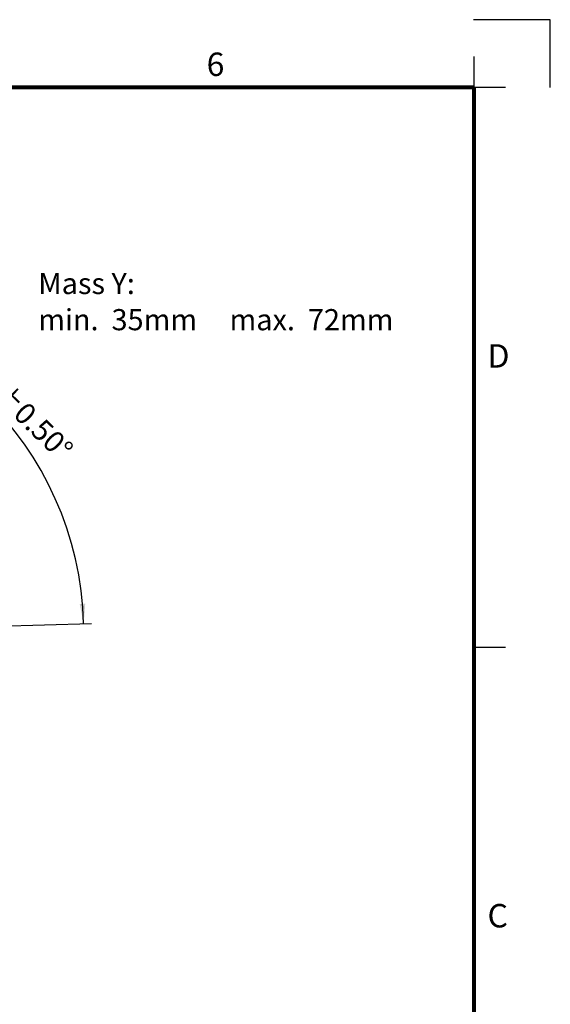
# Paper-space layout 'S.15' of a CAD drawing. Units: millimetres. Extents: x 0 to 420, y 0 to 297.
# Drawn here: x 354 to 420, y 174 to 297 of the extents above; entities that cross this region are included whole.
import ezdxf

# ---------------------------------------------------------------- set-up
doc = ezdxf.new("R2010")
doc.units = ezdxf.units.MM
doc.layers.add('RAHMEN', color=9, linetype='Continuous')
doc.layers.add('SLD-0', color=179, linetype='Continuous')
doc.styles.add('SLDTEXTSTYLE18', font='TXT', dxfattribs={"width": 0.5672})
doc.styles.add('SLDTEXTSTYLE5', font='TXT', dxfattribs={"width": 0.75})
doc.styles.add('SLDTEXTSTYLE8', font='TXT', dxfattribs={"width": 0.605})
doc.dimstyles.new('SLDDIMSTYLE4', dxfattribs={"dimtxt": 2.568319, "dimasz": 2.5, "dimexe": 0, "dimexo": 0.0625, "dimgap": 0.64208, "dimtad": 1, "dimdec": 4, "dimlfac": 5, "dimzin": 12, "dimdsep": 46, "dimtxsty": 'SLDTEXTSTYLE8', "dimsah": 1, "dimcen": 0.09, "dimazin": 3, "dimtol": 1, "dimtp": 0.5, "dimtm": 0.5, "dimtfac": 1, "dimtofl": 0, "dimtmove": 0, "dimatfit": 3, "dimfxl": 0, "dimfrac": 2, "dimtolj": 1, "dimtzin": 0, "dimarcsym": 0})

# ---------------------------------------------------------------- blocks, each defined once
blk = doc.blocks.new('A$C34EB4BC7')
at = {"layer": 'RAHMEN'}
for p, q in [((420, 297), (410.41, 297)), ((420, 288.54), (420, 297)), ((410.5, 288.51), (410.5, 292.41)), ((414.4, 288.51), (410.5, 288.51)), ((414.4, 288.51), (410.5, 288.51)), ((414.4, 218.5), (410.5, 218.5))]:
    blk.add_line(p, q, dxfattribs=at)
at = {"layer": 'RAHMEN', "color": 179, "lineweight": 80}
for p, q in [((410.5, 288.51), (9.5, 288.51)), ((410.5, 8.49), (410.5, 288.51))]:
    blk.add_line(p, q, dxfattribs=at)
at = {"layer": 'RAHMEN', "char_height": 2.93, "attachment_point": 1, "style": 'SLDTEXTSTYLE5'}
for s, insert in [('6', (377.08, 292.89)), ('D', (412.16, 256.42)), ('C', (412.16, 186.42))]:
    blk.add_mtext(s, dxfattribs=dict(at, insert=insert))
blk = doc.blocks.new('Block63')
at = {"layer": 'RAHMEN'}
for p, q in [((420, 297), (410.41, 297)), ((420, 288.54), (420, 297)), ((410.5, 288.51), (410.5, 292.41)), ((414.4, 288.51), (410.5, 288.51)), ((414.4, 288.51), (410.5, 288.51)), ((414.4, 218.5), (410.5, 218.5))]:
    blk.add_line(p, q, dxfattribs=at)
at = {"layer": 'RAHMEN', "color": 179, "lineweight": 80}
for p, q in [((410.5, 288.51), (9.5, 288.51)), ((410.5, 8.49), (410.5, 288.51))]:
    blk.add_line(p, q, dxfattribs=at)
at = {"layer": 'RAHMEN', "char_height": 2.93, "attachment_point": 1, "style": 'SLDTEXTSTYLE5'}
for s, insert in [('6', (377.08, 292.89)), ('D', (412.16, 256.42)), ('C', (412.16, 186.42))]:
    blk.add_mtext(s, dxfattribs=dict(at, insert=insert))
blk = doc.blocks.new('SW_NOTE_33')
at = {"layer": 'SLD-0', "color": 0, "attachment_point": 1}
for s, insert, char_height, style in [('Mass Y:', (0, 3.41), 2.646, 'SLDTEXTSTYLE8'), ('min.  35mm     max.  72mm', (0, -1.12), 2.6458, 'SLDTEXTSTYLE18')]:
    blk.add_mtext(s, dxfattribs=dict(at, insert=insert, char_height=char_height, style=style))
blk = doc.blocks.new('_D_278')
at = {"layer": 'SLD-0'}
for p, q in [((320.61, 258.17), (320.61, 262.49)), ((339.61, 220.87), (362.72, 221.48))]:
    blk.add_line(p, q, dxfattribs=at)
blk.add_arc((320.61, 220.37), 41.12, 1.4997, 90, dxfattribs=at)
for points in [[(320.61, 261.49), (323.1, 261.07), (323.12, 261.76)], [(361.72, 221.45), (361.92, 223.97), (361.23, 223.93)]]:
    blk.add_solid(points, dxfattribs=at)
at = {"layer": 'SLD-0', "char_height": 2.646, "attachment_point": 1, "rotation": 315.7498, "style": 'SLDTEXTSTYLE8'}
for s, insert in [('88.50°', (344.01, 259.74)), ('±0.50°', (352.05, 251.91))]:
    blk.add_mtext(s, dxfattribs=dict(at, insert=insert))

psp = doc.layouts.new('S.15')

# ---------------------------------------------------------------- block references
at = {"color": 7, "linetype": 'Continuous'}
for name in ['A$C34EB4BC7', 'Block63']:
    psp.add_blockref(name, (0, 0), dxfattribs=at)
at = {"layer": 'SLD-0'}
psp.add_blockref('SW_NOTE_33', (356.045732, 261.930034), dxfattribs=at)

# ---------------------------------------------------------------- dimensions: what is measured, and where the dimension line sits
dim = psp.add_angular_dim_2l(base=(349.304552, 249.826204), line1=((320.614245, 257.174903), (320.614245, 218.877744)), line2=((338.608077, 220.846029), (320.716863, 220.37763)), dimstyle='SLDDIMSTYLE4', dxfattribs=at)
dim.commit()
dim.dimension.update_dxf_attribs({"geometry": '_D_278', "text_midpoint": (349.304552, 249.826204), "dimtype": 162})

doc.saveas('drawing.dxf')
